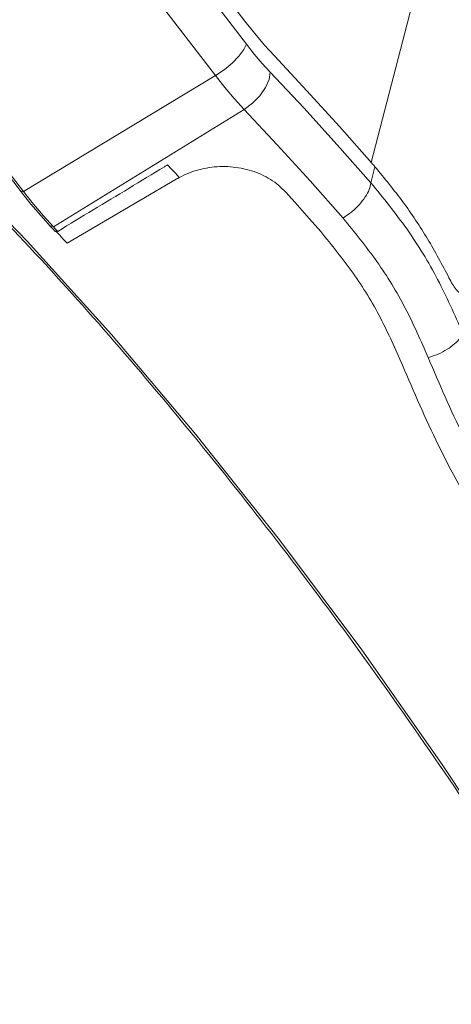
# Model space of a CAD drawing. Extents: x -103 to 1519, y -674 to 445.
# Drawn here: x 862 to 902, y -456 to -365 of the extents above; entities that cross this region are included whole.
import ezdxf

# ---------------------------------------------------------------- set-up
doc = ezdxf.new("R2010")
doc.units = 0
doc.header["$LTSCALE"] = 1.21
doc.header["$MEASUREMENT"] = 0
doc.layers.get('0').update_dxf_attribs({"linetype": 'CONTINUOUS', "lineweight": 9})

msp = doc.modelspace()

# ---------------------------------------------------------------- linework, layer by layer
at = {"color": 7, "linetype": 'Continuous'}
for p, q in [((871.32253, -352.62517), (882.77899, -367.56239)), ((900.90415, -352.55058), (894.23825, -378.43638)), ((879.93427, -370.45692), (868.47781, -355.5197)), ((882.64602, -365.46392), (875.81016, -356.55114)), ((850.64899, -366.17396), (862.10545, -381.11118)), ((850.8695, -366.16237), (862.32596, -381.09959)), ((862.32596, -381.09959), (879.93427, -370.45692)), ((865.07448, -384.33571), (882.57338, -373.56423)), ((894.19875, -380.27922), (894.57394, -378.82222)), ((876.33294, -379.96278), (866.33617, -385.83922)), ((862.10545, -381.11118), (862.27439, -381.01187)), ((864.15358, -383.32762), (865.07448, -384.33571)), ((864.80973, -384.29522), (864.95792, -384.20811)), ((865.0261, -384.52336), (864.80973, -384.29522)), ((865.24245, -384.75196), (865.0261, -384.52336)), ((865.07448, -384.33571), (865.26819, -384.53994)), ((865.38794, -384.66643), (865.24245, -384.75196)), ((865.26819, -384.53994), (865.46189, -384.74454)), ((865.61717, -385.07346), (865.32571, -384.76461))]:
    msp.add_line(p, q, dxfattribs=at)
for points in [[(885.34553, -368.64849), (884.44095, -367.65485), (883.53916, -366.59103), (882.64602, -365.46392)], [(882.77899, -367.56239), (882.54678, -368.0687), (882.09635, -368.66868), (881.46985, -369.30615), (880.72594, -369.92143), (879.93427, -370.45692)], [(882.77899, -367.56239), (883.50115, -368.47314), (884.22899, -369.3301), (884.96003, -370.13036)], [(885.34553, -368.64849), (888.32552, -371.84369), (891.30668, -375.12539), (894.28658, -378.49097)], [(884.96003, -370.13036), (884.86642, -370.79985), (884.5416, -371.54773), (884.01599, -372.30397), (883.33878, -372.99779), (882.57338, -373.56423)], [(884.96003, -370.13036), (888.03928, -373.42029), (891.11917, -376.80359), (894.19875, -380.27922)], [(879.93427, -370.45692), (880.80822, -371.55911), (881.68853, -372.59558), (882.57338, -373.56423)], [(882.57338, -373.56423), (885.59675, -376.79445), (888.62067, -380.11627), (891.64435, -383.52882)], [(914.87662, -455.54463), (907.93843, -444.47358), (900.74991, -433.65233), (893.35502, -423.15032), (885.79993, -413.035), (878.13205, -403.37048), (870.39973, -394.21707), (862.65196, -385.63094), (854.93732, -377.6629)], [(876.61779, -379.80406), (876.25791, -379.4201), (875.89808, -379.03749), (875.53829, -378.65622)], [(862.10545, -381.11118), (863.0002, -382.23962), (863.90365, -383.30335), (864.80973, -384.29522)], [(862.32596, -381.09959), (863.23535, -382.24649), (864.15358, -383.32762)], [(886.39325, -381.15514), (887.46164, -382.34851), (888.52977, -383.55297), (889.59754, -384.76839)], [(866.33617, -385.83922), (865.97665, -385.45567), (865.61717, -385.07346)]]:
    msp.add_lwpolyline(points, dxfattribs=at)
for points, knots in [([(854.78374, -377.81151), (857.33844, -380.41383), (862.59786, -385.77128), (870.28043, -394.33538), (878.00341, -403.47669), (885.65124, -413.12769), (893.19109, -423.22494), (900.57139, -433.71847), (907.77753, -444.53296), (912.362, -451.93975), (914.66319, -455.65763)], [0, 0, 0, 0, 10.93901426, 22.52041285, 34.50445781, 46.8357384, 59.45594863, 72.3044519, 85.31881483, 98.43532127, 98.43532127, 98.43532127, 98.43532127]), ([(894.28658, -378.49097), (894.33449, -378.54614), (894.43032, -378.65652), (894.52606, -378.76698), (894.57394, -378.82222)], [0, 0, 0, 0, 0.219205048, 0.438523261, 0.438523261, 0.438523261, 0.438523261]), ([(865.46189, -384.74454), (866.54866, -384.08709), (868.72331, -382.77153), (871.98798, -380.7975), (874.16461, -379.47883), (875.25379, -378.81898)], [0, 0, 0, 0, 3.81047165, 7.62485562, 11.44524214, 11.44524214, 11.44524214, 11.44524214]), ([(875.25382, -378.81511), (875.30065, -378.78776), (875.39446, -378.73297), (875.4903, -378.68183), (875.53829, -378.65622)], [0, 0, 0, 0, 0.162702434, 0.325863552, 0.325863552, 0.325863552, 0.325863552]), ([(876.61779, -379.80406), (876.90284, -379.66214), (877.47814, -379.37571), (878.40413, -379.07661), (879.36488, -378.87509), (880.34768, -378.78549), (881.33353, -378.80416), (882.30917, -378.93312), (883.25707, -379.17158), (884.16045, -379.517), (884.99484, -379.9686), (885.75418, -380.50553), (886.18214, -380.94054), (886.39325, -381.15514)], [0, 0, 0, 0, 0.95416329, 1.92571954, 2.90920994, 3.89432489, 4.87957679, 5.86147605, 6.84019744, 7.80557802, 8.75468343, 9.68072066, 10.58231612, 10.58231612, 10.58231612, 10.58231612]), ([(901.36767, -388.99995), (900.73088, -387.79925), (899.4556, -385.39465), (897.18028, -381.98618), (895.44389, -379.87829), (894.57394, -378.82222)], [0, 0, 0, 0, 4.0757719, 8.16244492, 12.26564473, 12.26564473, 12.26564473, 12.26564473]), ([(876.61779, -379.80406), (876.58553, -379.82127), (876.52129, -379.85555), (876.42633, -379.90847), (876.36397, -379.94473), (876.33294, -379.96278)], [0, 0, 0, 0, 0.1097084, 0.218429751, 0.326118791, 0.326118791, 0.326118791, 0.326118791]), ([(894.19875, -380.27922), (894.1611, -380.48736), (894.07629, -380.95622), (893.67548, -381.63678), (893.1247, -382.33379), (892.4398, -382.99188), (891.90818, -383.35073), (891.64435, -383.52882)], [0, 0, 0, 0, 0.63048836, 1.42029525, 2.33059624, 3.29866524, 4.25241629, 4.25241629, 4.25241629, 4.25241629]), ([(894.19875, -380.27922), (895.33694, -381.68059), (897.60838, -384.47723), (900.43258, -389.09687), (901.88086, -392.3824), (902.6041, -394.02315)], [0, 0, 0, 0, 5.41248516, 10.80138964, 16.17703871, 16.17703871, 16.17703871, 16.17703871]), ([(891.64435, -383.52882), (892.70682, -384.83024), (894.82778, -387.42822), (897.45426, -391.73332), (898.79131, -394.7993), (899.4593, -396.33107)], [0, 0, 0, 0, 5.03657211, 10.05434152, 15.0641194, 15.0641194, 15.0641194, 15.0641194]), ([(889.59754, -384.76839), (890.6154, -386.0148), (892.6469, -388.50246), (895.16601, -392.6233), (896.4501, -395.55803), (897.0918, -397.0246)], [0, 0, 0, 0, 4.8243078, 9.62862405, 14.42773165, 14.42773165, 14.42773165, 14.42773165]), ([(902.30606, -390.36651), (902.20659, -390.27104), (901.96978, -390.04375), (901.66898, -389.57131), (901.4741, -389.20176), (901.36767, -388.99995)], [0, 0, 0, 0, 0.41248235, 0.98203364, 1.66725353, 1.66725353, 1.66725353, 1.66725353]), ([(902.6041, -394.02315), (902.5365, -394.19776), (902.38162, -394.59778), (901.86177, -395.10688), (901.18486, -395.59965), (900.36548, -396.03065), (899.76315, -396.23034), (899.4593, -396.33107)], [0, 0, 0, 0, 0.55652865, 1.27494689, 2.13236328, 3.07484132, 4.03427337, 4.03427337, 4.03427337, 4.03427337]), ([(899.4593, -396.33107), (900.48386, -398.72371), (902.55849, -403.56854), (906.45149, -410.56727), (909.49125, -415.01931), (911.0271, -417.26874)], [0, 0, 0, 0, 7.80488142, 15.80402251, 23.97311285, 23.97311285, 23.97311285, 23.97311285]), ([(897.0918, -397.0246), (898.14584, -399.47833), (900.27959, -404.44552), (904.28008, -411.62567), (907.40081, -416.19537), (908.97908, -418.50645)], [0, 0, 0, 0, 8.00809675, 16.21117049, 24.6047424, 24.6047424, 24.6047424, 24.6047424])]:
    msp.add_open_spline(points, degree=3, knots=knots, dxfattribs=at)

doc.saveas('drawing.dxf')
